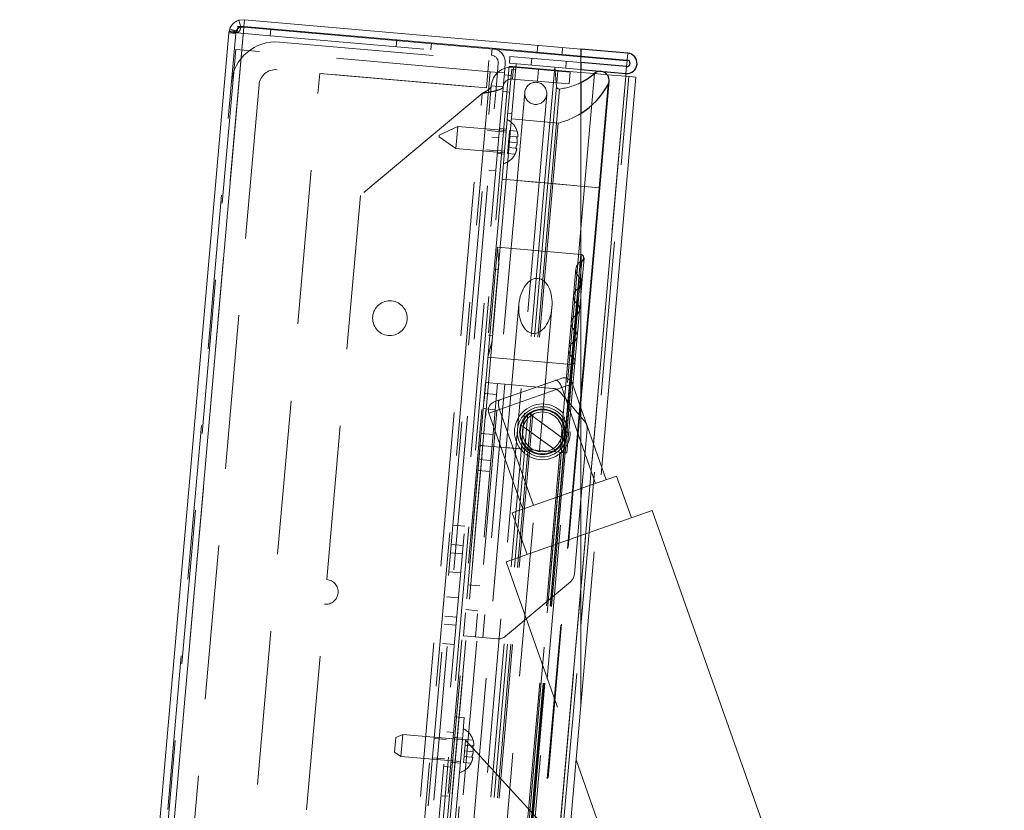
# Paper-space layout 'Top Level(2)' of a CAD drawing. Units: millimetres. Extents: x 0 to 276, y 0 to 214.
# Drawn here: x 24 to 32, y 91 to 98 of the extents above; entities that cross this region are included whole.
import ezdxf

# ---------------------------------------------------------------- set-up
doc = ezdxf.new("R2010")
doc.units = ezdxf.units.MM
doc.linetypes.add('HIDDEN', pattern=[1.905, 1.27, -0.635])

psp = doc.layouts.new('Top Level(2)')

# ---------------------------------------------------------------- hatches: boundary and pattern name
at = {"true_color": 0xffffff}
h = psp.add_hatch(dxfattribs=at)
h.set_pattern_fill('ANSI31', scale=0.68898, style=0)
edge = h.paths.add_edge_path(flags=0)
edge.add_arc((28.6499, 97.5624), 0.0269, -95, 85, ccw=False)
edge.add_line((28.6476, 97.5356), (28.2716, 97.5685))
edge.add_line((28.2716, 97.5685), (28.2716, 97.5111))
edge.add_line((28.2716, 97.5111), (28.6426, 97.4786))
edge.add_arc((28.6499, 97.5624), 0.0841, 265, 445)
edge.add_line((28.6572, 97.6461), (28.2716, 97.6799))
edge.add_line((28.2716, 97.6799), (28.2716, 97.6225))
edge.add_line((28.2716, 97.6225), (28.6522, 97.5891))
h = psp.add_hatch(dxfattribs=at)
h.set_pattern_fill('ANSI34', scale=0.689, angle=90, style=0)
edge = h.paths.add_edge_path(flags=0)
edge.add_arc((28.0241, 97.8991), 0.5527, 296.60121, 310.58563, ccw=False)
edge.add_line((28.2716, 97.4049), (28.2716, 97.1495))
edge.add_arc((27.9327, 97.6895), 0.6375, 302.10994, 331.95798)
edge.add_arc((28.4311, 97.424), 0.0729, 331.95798, 490.58563)
h = psp.add_hatch(dxfattribs=at)
h.set_pattern_fill('ANSI34', scale=0.689, style=0)
edge = h.paths.add_edge_path(flags=0)
edge.add_arc((28.2687, 95.9601), 0.0287, 291.49735, 444.27267)
edge.add_line((28.2716, 95.9886), (28.2716, 95.9299))
edge.add_arc((28.3074, 95.8618), 0.0769, 111.49735, 117.77159, ccw=False)
h = psp.add_hatch(dxfattribs=at)
h.set_pattern_fill('ANSI34', scale=0.689, style=0)
edge = h.paths.add_edge_path(flags=0)
edge.add_arc((28.2223, 95.7581), 0.0574, 329.30341, 390.69659)
edge.add_line((28.2716, 95.7873), (28.2716, 95.7288))

# ---------------------------------------------------------------- linework, layer by layer
at = {"color": 7, "linetype": 'HIDDEN', "lineweight": 0, "true_color": 0xffffff}
for p, q in [((25.4558, 97.917), (25.4732, 97.8625)), ((25.4966, 97.8601), (23.7653, 78.0702)), ((25.3818, 97.8481), (25.4349, 97.8269)), ((25.4349, 97.8268), (25.4308, 97.8096)), ((25.4308, 97.8096), (25.4349, 97.8263)), ((25.4422, 97.8126), (25.4472, 97.8696)), ((25.4472, 97.8696), (25.4971, 97.8652)), ((25.4508, 97.8592), (25.4727, 97.8573)), ((25.7189, 97.8406), (25.7144, 97.7888)), ((23.7092, 78.1313), (25.4308, 97.8096)), ((25.3757, 97.8226), (25.3738, 97.8145)), ((25.3738, 97.8145), (25.4308, 97.8096)), ((25.7144, 97.7888), (25.4422, 97.8126)), ((25.7144, 97.7888), (27.536, 97.6294)), ((26.7569, 97.755), (26.7519, 97.698)), ((25.4304, 97.677), (23.7318, 78.2619)), ((27.5241, 97.4939), (25.4304, 97.677)), ((25.7901, 97.737), (27.5139, 97.5862)), ((27.0357, 97.6732), (27.0407, 97.7301)), ((27.536, 97.6294), (27.5405, 97.6812)), ((27.9175, 97.7108), (27.9125, 97.6539)), ((28.1166, 97.636), (28.1216, 97.693)), ((27.5139, 97.5862), (27.4941, 97.3594)), ((27.683, 97.5626), (27.688, 97.6196)), ((27.688, 97.6196), (28.2716, 97.5685)), ((27.868, 97.6038), (27.863, 97.5469)), ((28.6522, 97.5891), (28.6572, 97.6461)), ((27.4941, 97.3594), (25.7703, 97.5102)), ((27.681, 97.5395), (25.978, 78.0746)), ((27.5851, 97.4885), (27.5916, 97.5631)), ((27.642, 97.4835), (27.6486, 97.5581)), ((27.7389, 97.5577), (27.6555, 96.6051)), ((28.2716, 97.4878), (27.681, 97.5395)), ((27.683, 97.5626), (28.2716, 97.5111)), ((27.7022, 97.5152), (27.6975, 97.4617)), ((27.7022, 97.5152), (27.7349, 97.5123)), ((27.7079, 97.4335), (27.7165, 97.5315)), ((28.1839, 97.4906), (27.7165, 97.5315)), ((27.923, 97.5134), (27.9145, 97.4155)), ((28.0564, 97.5299), (27.9731, 96.5773)), ((28.0564, 97.5299), (28.0702, 97.3716)), ((28.1468, 97.522), (28.1517, 97.579)), ((28.6476, 97.5356), (28.6426, 97.4786)), ((24.4468, 78.3365), (26.1216, 97.4794)), ((27.5241, 97.4939), (25.8255, 78.0787)), ((27.642, 97.4835), (25.9434, 78.0684)), ((26.1216, 97.4794), (27.5732, 97.3524)), ((28.6405, 97.4555), (26.9376, 77.9906)), ((27.5241, 97.4939), (27.642, 97.4835)), ((27.5851, 97.4885), (27.5732, 97.3524)), ((27.6975, 97.4617), (27.6406, 97.4667)), ((27.6688, 97.1332), (27.6975, 97.4617)), ((28.1753, 97.3926), (27.7079, 97.4335)), ((28.0732, 97.4016), (28.0818, 97.4995)), ((28.1839, 97.4906), (28.1753, 97.3926)), ((28.2716, 92.9301), (28.6673, 97.4532)), ((28.3837, 97.4793), (28.3023, 96.5485)), ((28.3823, 97.4781), (28.4885, 97.4688)), ((25.6223, 97.386), (23.9713, 78.5152)), ((25.853, 78.1626), (27.5341, 97.3785)), ((25.8984, 78.2095), (27.5732, 97.3524)), ((27.6321, 97.3699), (27.5341, 97.3785)), ((28.0702, 97.3716), (28.0005, 96.5749)), ((28.0702, 97.3716), (28.0005, 96.5749)), ((28.0959, 97.3511), (28.0278, 96.5725)), ((28.0959, 97.3511), (28.0278, 96.5725)), ((25.7894, 78.2384), (27.4584, 97.3149)), ((27.4584, 97.3149), (26.4567, 96.4745)), ((27.6856, 97.3256), (27.6287, 97.3306)), ((27.8093, 97.323), (27.7458, 96.5972)), ((27.9272, 96.5813), (27.9907, 97.3071)), ((27.6688, 97.1332), (27.6229, 96.608)), ((27.7031, 97.1494), (27.6705, 97.1523)), ((28.0848, 97.0704), (27.6992, 97.1041)), ((27.2587, 97.043), (27.1062, 96.9719)), ((27.2587, 97.043), (27.2507, 96.9523)), ((27.6579, 97.0081), (27.2587, 97.043)), ((27.6589, 97.0194), (27.6019, 97.0244)), ((28.0848, 97.0704), (28.0411, 96.5714)), ((27.105, 96.9581), (27.1056, 96.965)), ((27.105, 96.9581), (27.2428, 96.8615)), ((27.1056, 96.965), (27.1062, 96.9719)), ((27.2507, 96.9523), (27.2428, 96.8615)), ((27.5998, 97.0001), (27.5018, 97.0087)), ((27.5954, 96.9503), (27.5384, 96.9552)), ((27.6568, 96.9965), (27.5999, 97.0014)), ((27.6809, 96.9621), (27.6768, 96.915)), ((27.685, 97.0093), (27.6809, 96.9621)), ((27.6809, 96.9621), (27.7423, 96.9568)), ((27.685, 97.0093), (27.7464, 97.0039)), ((27.7423, 96.9568), (27.7445, 96.9566)), ((27.7523, 96.968), (27.7524, 96.9559)), ((27.2428, 96.8615), (27.642, 96.8266)), ((27.6727, 96.8679), (27.6685, 96.8207)), ((27.6768, 96.915), (27.6727, 96.8679)), ((27.6727, 96.8679), (27.734, 96.8625)), ((27.6768, 96.915), (27.7483, 96.9087)), ((27.734, 96.8625), (27.7347, 96.8624)), ((27.4879, 96.8499), (27.5859, 96.8413)), ((27.584, 96.8203), (27.641, 96.8153)), ((27.586, 96.8432), (27.643, 96.8382)), ((27.6685, 96.8207), (27.7299, 96.8153)), ((27.5146, 96.6831), (27.5716, 96.6781)), ((27.6229, 96.608), (26.0354, 78.463)), ((27.6555, 96.6051), (26.068, 78.4601)), ((27.7458, 96.5972), (26.1583, 78.4522)), ((26.3397, 78.4364), (27.9272, 96.5813)), ((27.9731, 96.5773), (26.3856, 78.4323)), ((28.0005, 96.5749), (26.4131, 78.4299)), ((28.0278, 96.5725), (26.4403, 78.4276)), ((28.0411, 96.5714), (26.4536, 78.4264)), ((28.3023, 96.5485), (26.7148, 78.4035)), ((27.6229, 96.608), (27.6555, 96.6051)), ((27.6555, 96.6051), (27.9731, 96.5773)), ((28.0411, 96.5714), (27.6555, 96.6051)), ((27.9258, 96.5815), (27.7471, 96.5971)), ((27.9258, 96.5815), (27.7471, 96.5971)), ((27.9731, 96.5773), (28.0005, 96.5749)), ((28.0005, 96.5749), (28.0278, 96.5725)), ((28.0005, 96.5749), (28.0278, 96.5725)), ((28.0278, 96.5725), (28.2716, 96.5512)), ((28.0278, 96.5725), (28.3023, 96.5485)), ((28.2716, 96.5512), (28.0411, 96.5714)), ((28.2716, 96.5512), (28.0411, 96.5714)), ((28.3023, 96.5485), (28.4267, 96.5376)), ((26.4567, 96.4745), (24.9489, 79.24)), ((28.2716, 96.1981), (26.7148, 78.4035)), ((27.5854, 96.0486), (27.4426, 94.4156)), ((27.5854, 96.0486), (27.5962, 95.9106)), ((28.2712, 95.9886), (27.5854, 96.0486)), ((28.2712, 95.9886), (28.1284, 94.3556)), ((28.1284, 94.3556), (28.2712, 95.9886)), ((27.5962, 95.9106), (27.4652, 94.4136)), ((27.5922, 95.8652), (27.5581, 95.8682)), ((28.2308, 95.8685), (28.0987, 94.3582)), ((28.2587, 95.8024), (28.132, 94.3553)), ((28.132, 94.3553), (28.2587, 95.8024)), ((28.1411, 94.3545), (28.2719, 95.8489)), ((28.2716, 95.8459), (28.1411, 94.3545)), ((28.2117, 95.6479), (28.0989, 94.3582)), ((28.2505, 95.7081), (28.1321, 94.3553)), ((28.1321, 94.3553), (28.2505, 95.7081)), ((28.1569, 94.3531), (28.2716, 95.6637)), ((27.7611, 95.5762), (27.6579, 94.3967)), ((28.2394, 95.5818), (28.1321, 94.3553)), ((28.1321, 94.3553), (28.2394, 95.5818)), ((27.9301, 94.3729), (28.0333, 95.5524)), ((28.2312, 95.4876), (28.1321, 94.3553)), ((28.1321, 94.3553), (28.2312, 95.4876)), ((27.5105, 95.3238), (27.5446, 95.3209)), ((28.2201, 95.3613), (28.1321, 94.3553)), ((28.1321, 94.3553), (28.2201, 95.3613)), ((27.5407, 95.2755), (27.5061, 95.1414)), ((28.2118, 95.267), (28.132, 94.3553)), ((28.132, 94.3553), (28.2118, 95.267)), ((27.5061, 95.1414), (28.1919, 95.0814)), ((28.1919, 95.0814), (28.1284, 94.3556)), ((28.1284, 94.3556), (28.1919, 95.0814)), ((28.2093, 95.1344), (28.1411, 94.3545)), ((28.1411, 94.3545), (28.2093, 95.1344)), ((27.4875, 94.9335), (27.305, 92.8468)), ((27.5855, 94.9249), (27.403, 92.8383)), ((27.6465, 94.9196), (27.4639, 92.8329)), ((27.6465, 94.9196), (27.4875, 94.9335)), ((27.6056, 94.7901), (28.0616, 94.9509)), ((28.0397, 94.8852), (27.6465, 94.9196)), ((28.0616, 94.9509), (28.1084, 94.9674)), ((28.1141, 94.8922), (28.2014, 94.923)), ((28.2716, 94.7239), (28.2014, 94.923)), ((28.2716, 94.8317), (26.8334, 78.3932)), ((27.4796, 94.8428), (27.5776, 94.8342)), ((28.1141, 94.8922), (27.6015, 94.7114)), ((28.1015, 94.853), (28.2716, 94.6503)), ((28.1141, 94.8922), (28.3051, 94.351)), ((26.8392, 78.3927), (28.2716, 94.765)), ((27.5588, 94.7735), (27.6056, 94.7901)), ((27.5667, 94.7095), (27.4687, 94.718)), ((27.6015, 94.7114), (27.5143, 94.6806)), ((27.5143, 94.6806), (27.793, 93.8905)), ((27.6015, 94.7114), (27.8803, 93.9212)), ((28.1282, 94.4707), (27.8486, 94.6751)), ((27.7813, 94.5833), (28.061, 94.3788)), ((27.4508, 94.5139), (27.5488, 94.5053)), ((28.3757, 94.4287), (26.9376, 77.9906)), ((27.4426, 94.4156), (26.2837, 81.1698)), ((27.4652, 94.4136), (26.3064, 81.1678)), ((27.6579, 94.3967), (26.4991, 81.1509)), ((26.7713, 81.1271), (27.9301, 94.3729)), ((28.0987, 94.3582), (26.9398, 81.1124)), ((28.0989, 94.3582), (26.94, 81.1123)), ((28.1284, 94.3556), (26.9695, 81.1098)), ((28.132, 94.3553), (26.9732, 81.1094)), ((28.1321, 94.3553), (26.9733, 81.1094)), ((28.1411, 94.3545), (26.9822, 81.1086)), ((26.9981, 81.1073), (28.1569, 94.3531)), ((27.4652, 94.4136), (27.4311, 94.4166)), ((27.4426, 94.4156), (27.4652, 94.4136)), ((28.1284, 94.3556), (27.4426, 94.4156)), ((27.9301, 94.3729), (27.6579, 94.3967)), ((27.9301, 94.3729), (27.6579, 94.3967)), ((28.1411, 94.3545), (28.0989, 94.3582)), ((28.1321, 94.3553), (28.0989, 94.3582)), ((28.1321, 94.3553), (28.0989, 94.3582)), ((28.1411, 94.3545), (28.0989, 94.3582)), ((28.1321, 94.3553), (28.0989, 94.3582)), ((28.1411, 94.3545), (28.0989, 94.3582)), ((28.1321, 94.3553), (28.0989, 94.3582)), ((28.1411, 94.3545), (28.0989, 94.3582)), ((28.1284, 94.3556), (28.1568, 94.3531)), ((28.1284, 94.3556), (28.1568, 94.3531)), ((28.1284, 94.3556), (28.1568, 94.3531)), ((28.1284, 94.3556), (28.1568, 94.3531)), ((28.132, 94.3553), (28.1569, 94.3531)), ((28.132, 94.3553), (28.1569, 94.3531)), ((28.132, 94.3553), (28.1569, 94.3531)), ((28.132, 94.3553), (28.1569, 94.3531)), ((28.1321, 94.3553), (28.1569, 94.3531)), ((28.1321, 94.3553), (28.1569, 94.3531)), ((27.53, 94.2899), (27.432, 94.2984)), ((27.424, 94.2077), (27.522, 94.1991)), ((28.2716, 92.2739), (28.4433, 94.2371)), ((28.2798, 94.0622), (28.1366, 94.0117)), ((28.1366, 94.0117), (27.7072, 93.8602)), ((28.2716, 93.9685), (28.2178, 93.3534)), ((27.7072, 93.8602), (27.8284, 93.5166)), ((27.3154, 93.7498), (27.2174, 93.7584)), ((28.2716, 93.673), (27.6566, 93.456)), ((27.2955, 93.523), (27.1976, 93.5316)), ((27.2035, 93.5996), (27.3015, 93.5911)), ((27.6566, 93.456), (28.2323, 91.8243)), ((27.1837, 93.3728), (27.2817, 93.3643)), ((28.1856, 93.2915), (27.6514, 92.8433)), ((26.9376, 77.9906), (28.2716, 93.2384)), ((27.4397, 93.2579), (27.3417, 93.2664)), ((27.2638, 93.1601), (27.1658, 93.1687)), ((27.3238, 93.0623), (27.4218, 93.0537)), ((27.1519, 93.0099), (27.2499, 93.0014)), ((26.9644, 77.9883), (28.2716, 92.9301)), ((27.244, 92.9333), (27.146, 92.9419)), ((27.4639, 92.8329), (27.305, 92.8468)), ((27.5849, 92.8223), (27.4639, 92.8329)), ((27.1321, 92.7831), (27.2301, 92.7745)), ((27.3117, 92.1732), (27.2354, 92.1799)), ((27.3117, 92.1732), (27.2958, 91.9917)), ((26.7383, 91.8893), (26.7487, 92.0079)), ((26.8059, 92.0346), (26.7487, 92.0079)), ((26.8059, 92.0346), (26.79, 91.8532)), ((27.2196, 91.9984), (26.8059, 92.0346)), ((27.1616, 91.9921), (27.0636, 92.0006)), ((27.1597, 90.1753), (27.3185, 91.9898)), ((27.224, 92.0496), (27.1671, 92.0546)), ((27.2196, 91.9984), (27.3185, 91.9898)), ((27.2968, 92.003), (27.2206, 92.0097)), ((27.2958, 91.9917), (27.2933, 91.9629)), ((27.3185, 91.9898), (28.0488, 91.1945)), ((27.3229, 91.9929), (27.3188, 91.9458)), ((27.3229, 91.9929), (27.3843, 91.9876)), ((27.2824, 91.8391), (27.2933, 91.9629)), ((27.3188, 91.9458), (27.3147, 91.8987)), ((27.3188, 91.9458), (27.3802, 91.9404)), ((26.7383, 91.8893), (26.79, 91.8532)), ((26.79, 91.8532), (27.2799, 91.8103)), ((27.0497, 91.8419), (27.1477, 91.8333)), ((27.2824, 91.8391), (27.1504, 90.3299)), ((27.3106, 91.8515), (27.3064, 91.8044)), ((27.3147, 91.8987), (27.3106, 91.8515)), ((27.3106, 91.8515), (27.3719, 91.8462)), ((27.3147, 91.8987), (27.3862, 91.8924)), ((27.3719, 91.8462), (27.3759, 91.8458)), ((27.1422, 91.7708), (27.1992, 91.7658)), ((27.2027, 91.8057), (27.2789, 91.799)), ((27.3064, 91.8044), (27.3678, 91.799)), ((27.1782, 91.525), (27.1212, 91.53))]:
    psp.add_line(p, q, dxfattribs=at)
at = {"color": 7, "linetype": 'Continuous', "lineweight": 15, "true_color": 0xffffff}
for p, q in [((25.5021, 97.9222), (25.4559, 97.9171)), ((25.4559, 97.9171), (25.4732, 97.8625)), ((25.5021, 97.9222), (25.4971, 97.8652)), ((25.5021, 97.9222), (28.2716, 97.6799)), ((25.4966, 97.8601), (23.7653, 78.0702)), ((25.3818, 97.848), (25.3757, 97.8226)), ((25.3803, 97.831), (25.4349, 97.8263)), ((25.3818, 97.848), (25.4349, 97.8268)), ((25.4508, 97.8592), (25.4966, 97.8601)), ((25.4971, 97.8652), (25.4732, 97.8625)), ((25.4966, 97.8601), (28.2716, 97.6173)), ((25.4971, 97.8652), (25.7194, 97.8457)), ((25.7194, 97.8457), (25.7189, 97.8406)), ((25.7194, 97.8457), (27.5409, 97.6864)), ((23.6522, 78.1363), (25.3738, 97.8145)), ((27.5405, 97.6812), (27.5409, 97.6864)), ((27.5409, 97.6864), (28.2716, 97.6225)), ((27.5638, 97.6821), (27.5409, 97.6864)), ((27.5749, 97.6782), (27.5638, 97.6821)), ((28.2716, 97.6225), (28.2716, 97.6799)), ((28.6572, 97.6461), (28.2716, 97.6799)), ((28.6522, 97.5891), (28.2716, 97.6225)), ((28.2716, 97.6173), (28.2716, 93.2384)), ((28.2716, 97.6173), (28.6518, 97.584)), ((28.6518, 97.584), (28.6476, 97.5356)), ((28.2716, 97.5685), (28.6476, 97.5356)), ((28.2716, 97.5111), (28.6426, 97.4786)), ((28.2716, 97.4878), (28.3823, 97.4781)), ((28.4433, 94.2371), (28.7243, 97.4482)), ((28.4885, 97.4688), (28.6405, 97.4555)), ((28.6426, 97.4786), (28.6405, 97.4555)), ((28.6405, 97.4555), (28.7243, 97.4482)), ((28.4954, 97.3898), (28.4209, 96.5381)), ((28.4267, 96.5376), (28.5037, 97.4177)), ((28.2716, 94.765), (28.4267, 96.5376)), ((28.2794, 95.7531), (28.2973, 95.9576)), ((28.2726, 95.6754), (28.2794, 95.7531)), ((28.2716, 95.6637), (28.2726, 95.6754)), ((28.4801, 94.1329), (28.2716, 94.7239)), ((28.2716, 94.6503), (28.3014, 94.6148)), ((28.3223, 94.5483), (28.2716, 93.9685)), ((28.3051, 94.351), (28.3929, 94.1021)), ((28.566, 94.1632), (28.2798, 94.0622)), ((28.6872, 93.8196), (28.566, 94.1632)), ((28.859, 93.8802), (28.2716, 93.673)), ((31.7569, 85.6661), (28.859, 93.8802)), ((26.9376, 77.9906), (28.2716, 93.2384)), ((28.2716, 92.2739), (28.2716, 93.2384)), ((27.0213, 77.9833), (28.2716, 92.2739)), ((28.2323, 91.8243), (30.5545, 85.2419))]:
    psp.add_line(p, q, dxfattribs=at)
for p, q in [((28.6572, 97.6461), (28.2716, 97.6799)), ((28.2716, 97.6799), (28.2716, 97.6225)), ((28.2716, 97.6225), (28.6522, 97.5891)), ((28.6476, 97.5356), (28.2716, 97.5685)), ((28.2716, 97.5685), (28.2716, 97.5111)), ((28.2716, 97.5111), (28.6426, 97.4786)), ((28.2716, 97.4049), (28.2716, 97.1495)), ((28.2716, 95.9886), (28.2716, 95.9299)), ((28.2716, 95.7873), (28.2716, 95.7288))]:
    psp.add_line(p, q)
at = {"color": 251, "linetype": 'Continuous', "lineweight": 15, "true_color": 0x6a6a6a}
for p, q in [((28.6405, 97.4555), (28.3757, 94.4287)), ((28.4209, 96.5381), (28.2716, 96.5512)), ((28.4209, 96.5381), (28.2716, 94.8317)), ((28.4267, 96.5376), (28.4209, 96.5381)), ((28.2719, 95.8489), (28.2792, 95.9334))]:
    psp.add_line(p, q, dxfattribs=at)
at = {"color": 7, "linetype": 'HIDDEN', "lineweight": 0, "true_color": 0xffffff}
for centre, radius in [((27.9, 97.3151), 0.0911), ((26.6994, 95.4634), 0.1424), ((27.9548, 94.527), 0.2295), ((27.9548, 94.527), 0.2062), ((27.9548, 94.527), 0.1878), ((27.9548, 94.527), 0.1821), ((27.9548, 94.527), 0.1639)]:
    psp.add_circle(centre, radius, dxfattribs=at)
for centre, radius, start, end in [((25.7584, 97.3741), 0.3643, 85, 175), ((27.5306, 97.5684), 0.1184, 355, 68.0355), ((27.5306, 97.5684), 0.0612, 355, 85), ((25.7584, 97.3741), 0.1366, 85, 175), ((27.7018, 97.3639), 0.1683, 85, 175), ((27.7018, 97.3639), 0.0699, 85, 175), ((28.0929, 97.3736), 0.0228, 185, 277.46229), ((28.0241, 97.8991), 0.5527, 277.46229, 296.60121), ((27.5969, 96.9586), 0.1563, 16.33954, 63.82229), ((27.9327, 97.6895), 0.6375, 283.79561, 302.10994), ((27.5905, 96.886), 0.1563, 286.17771, 333.41793), ((28.2687, 95.9601), 0.0287, 84.27267, 85), ((28.3074, 95.8618), 0.0769, 117.77159, 230.63304), ((28.3074, 95.8618), 0.0769, 111.49735, 117.77159), ((28.2223, 95.7581), 0.0574, 30.69659, 50.63304), ((28.2223, 95.7581), 0.0574, 299.46071, 329.30341), ((28.2883, 95.6412), 0.0769, 119.46071, 230.53929), ((28.203, 95.5375), 0.0574, 299.46071, 50.53929), ((28.269, 95.4206), 0.0769, 119.46071, 230.53929), ((28.1837, 95.317), 0.0574, 299.36696, 50.53929), ((28.2495, 95.2), 0.0769, 119.36696, 238.50265), ((28.1944, 95.11), 0.0287, 265, 58.50265), ((28.1326, 94.8987), 0.0729, 19.43289, 109.43289), ((28.0317, 94.7945), 0.0911, 40, 85), ((27.583, 94.7048), 0.0729, 109.43289, 199.43289), ((26.171, 93.2084), 0.102, 265, 85), ((28.1271, 93.3613), 0.0911, 310, 355), ((27.5929, 92.9131), 0.0911, 265, 310), ((27.2348, 91.9422), 0.1563, 16.33954, 63.82229), ((27.2284, 91.8696), 0.1563, 286.17771, 333.41793)]:
    psp.add_arc(centre, radius, start, end, dxfattribs=at)
for centre, radius, start, end in [((28.6499, 97.5624), 0.0841, 265, 85), ((28.6499, 97.5624), 0.0269, 265, 85), ((28.0241, 97.8991), 0.5527, 296.60121, 310.58563), ((28.4311, 97.424), 0.0729, 331.95798, 130.58563), ((27.9327, 97.6895), 0.6375, 302.10994, 331.95798), ((28.2687, 95.9601), 0.0287, 291.49735, 84.27267), ((28.3074, 95.8618), 0.0769, 111.49735, 117.77159), ((28.2223, 95.7581), 0.0574, 329.30341, 30.69659)]:
    psp.add_arc(centre, radius, start, end)
at = {"color": 7, "linetype": 'Continuous', "lineweight": 15, "true_color": 0xffffff}
for centre, radius, start, end in [((28.6499, 97.5624), 0.0841, 265, 85), ((28.6499, 97.5624), 0.0269, 265, 85), ((28.0241, 97.8991), 0.5527, 296.60121, 310.58563), ((28.4311, 97.424), 0.0729, 331.95798, 130.58563), ((27.9327, 97.6895), 0.6375, 302.10994, 331.95798), ((28.2687, 95.9601), 0.0287, 291.49735, 84.27267), ((28.2316, 94.5563), 0.0911, 355, 40)]:
    psp.add_arc(centre, radius, start, end, dxfattribs=at)
at = {"color": 7, "linetype": 'HIDDEN', "lineweight": 0, "true_color": 0xffffff}
psp.add_ellipse((27.8972, 95.5643), major_axis=(0.0198, 0.2268), ratio=0.6, dxfattribs=at)
at = {"color": 7, "linetype": 'Continuous', "lineweight": 15, "true_color": 0xffffff}
for points, knots in [([(25.4559, 97.9171), (25.4549, 97.9167), (25.4529, 97.9161), (25.4465, 97.9137), (25.4379, 97.9098), (25.4267, 97.9035), (25.414, 97.8941), (25.4011, 97.881), (25.3896, 97.8653), (25.3845, 97.854), (25.3818, 97.848)], [0, 0, 0, 0, 0.100439, 0.197001, 0.296055, 0.403523, 0.542969, 0.683931, 0.83413, 1, 1, 1, 1]), ([(25.3738, 97.8145), (25.374, 97.816), (25.3744, 97.8188), (25.3761, 97.8243), (25.3787, 97.8284), (25.3803, 97.831)], [0, 0, 0, 0, 0.252323, 0.504647, 1, 1, 1, 1]), ([(25.3803, 97.831), (25.382, 97.8281), (25.3854, 97.8225), (25.3945, 97.8187), (25.4063, 97.8191), (25.4186, 97.823), (25.4296, 97.8291), (25.4382, 97.8369), (25.4455, 97.847), (25.449, 97.855), (25.4508, 97.8592)], [0, 0, 0, 0, 0.155939, 0.302302, 0.44686, 0.597661, 0.695451, 0.791701, 0.891649, 1, 1, 1, 1]), ([(25.4732, 97.8625), (25.472, 97.8621), (25.4703, 97.8615), (25.4655, 97.8597), (25.4632, 97.8583), (25.4629, 97.8581)], [0, 0, 0, 0, 0.664034, 0.946211, 1, 1, 1, 1])]:
    psp.add_open_spline(points, degree=3, knots=knots, dxfattribs=at)
at = {"color": 7, "linetype": 'HIDDEN', "lineweight": 0, "true_color": 0xffffff}
for points, knots in [([(25.4629, 97.8581), (25.4615, 97.8574), (25.4583, 97.8556), (25.453, 97.8518), (25.4483, 97.8474), (25.4451, 97.8439), (25.4421, 97.84), (25.4381, 97.8342), (25.4362, 97.8299), (25.4349, 97.8268)], [0, 0, 0, 0, 0.147519, 0.354469, 0.449159, 0.543557, 0.642275, 0.749369, 1, 1, 1, 1]), ([(25.4349, 97.8263), (25.4356, 97.8235), (25.4366, 97.8195), (25.4395, 97.8163), (25.4419, 97.8151), (25.4448, 97.815), (25.4493, 97.8164), (25.4549, 97.8203), (25.4608, 97.8269), (25.4676, 97.8388), (25.4706, 97.8495), (25.4727, 97.8573)], [0, 0, 0, 0, 0.1420894, 0.2031568, 0.2602833, 0.3162345, 0.373945, 0.504329, 0.6024246, 0.7150907, 1, 1, 1, 1]), ([(25.4437, 97.8157), (25.4434, 97.8157), (25.442, 97.8157), (25.44, 97.8168), (25.4369, 97.8199), (25.4357, 97.8237), (25.4349, 97.8264)], [0, 0, 0, 0, 0.068067, 0.269623, 0.48828, 1, 1, 1, 1]), ([(25.3971, 97.8191), (25.4048, 97.8184), (25.4201, 97.8171), (25.4354, 97.8158), (25.443, 97.8151)], [0, 0, 0, 0, 0.500001, 1, 1, 1, 1]), ([(25.3981, 97.8196), (25.4057, 97.8189), (25.4209, 97.8176), (25.4361, 97.8162), (25.4437, 97.8156)], [0, 0, 0, 0, 0.500001, 1, 1, 1, 1]), ([(27.4584, 97.3149), (27.4689, 97.3204), (27.4894, 97.3311), (27.5143, 97.3472), (27.5302, 97.3628), (27.5329, 97.3736), (27.5341, 97.3785)], [0, 0, 0, 0, 0.274281, 0.52925, 0.784165, 1, 1, 1, 1]), ([(27.4584, 97.3149), (27.4748, 97.3178), (27.5113, 97.3241), (27.5627, 97.3343), (27.6047, 97.3462), (27.6279, 97.3581), (27.6309, 97.3666), (27.6321, 97.3699)], [0, 0, 0, 0, 0.1839008, 0.4059517, 0.6280189, 0.8500858, 1, 1, 1, 1]), ([(27.7423, 96.9568), (27.7433, 96.9567), (27.7455, 96.9565), (27.7485, 96.9562), (27.7511, 96.956), (27.752, 96.9559), (27.7524, 96.9559)], [0, 0, 0, 0, 0.176576, 0.378699, 0.688325, 1, 1, 1, 1]), ([(27.7483, 96.9087), (27.7483, 96.9127), (27.7484, 96.9207), (27.7474, 96.9327), (27.7456, 96.9448), (27.7434, 96.9528), (27.7423, 96.9568)], [0, 0, 0, 0, 0.2473436, 0.495496, 0.7469809, 1, 1, 1, 1]), ([(27.7524, 96.9559), (27.7524, 96.9599), (27.7525, 96.9679), (27.7515, 96.9799), (27.7497, 96.992), (27.7475, 96.9999), (27.7464, 97.0039)], [0, 0, 0, 0, 0.247344, 0.495496, 0.746981, 1, 1, 1, 1]), ([(27.7299, 96.8153), (27.7316, 96.819), (27.7351, 96.8263), (27.739, 96.8378), (27.7421, 96.8496), (27.7435, 96.8576), (27.7442, 96.8616)], [0, 0, 0, 0, 0.24662, 0.494763, 0.74688, 1, 1, 1, 1]), ([(27.734, 96.8625), (27.7358, 96.8661), (27.7392, 96.8734), (27.7431, 96.8849), (27.7462, 96.8967), (27.7476, 96.9047), (27.7483, 96.9087)], [0, 0, 0, 0, 0.24662, 0.494763, 0.74688, 1, 1, 1, 1]), ([(27.7442, 96.8616), (27.7437, 96.8616), (27.7429, 96.8617), (27.7403, 96.8619), (27.7373, 96.8622), (27.7351, 96.8624), (27.734, 96.8625)], [0, 0, 0, 0, 0.309781, 0.621301, 0.810311, 1, 1, 1, 1]), ([(28.0616, 94.9509), (28.0616, 94.9509), (28.0646, 94.952), (28.0715, 94.9521), (28.0829, 94.9455), (28.0946, 94.9322), (28.1056, 94.914), (28.1113, 94.8995), (28.1141, 94.8922)], [0, 0, 0, 0, 0.002806, 0.195664, 0.408305, 0.6087, 0.804263, 1, 1, 1, 1]), ([(27.6015, 94.7114), (27.5992, 94.7188), (27.5945, 94.7337), (27.5917, 94.7547), (27.5924, 94.7725), (27.5971, 94.7847), (27.6025, 94.789), (27.6056, 94.79), (27.6056, 94.7901)], [0, 0, 0, 0, 0.195737, 0.3913, 0.591695, 0.804336, 0.997194, 1, 1, 1, 1]), ([(28.1279, 94.4703), (28.1278, 94.4701), (28.1277, 94.4697), (28.1251, 94.4621), (28.12, 94.4499), (28.1123, 94.4347), (28.1052, 94.4244), (28.1018, 94.4194)], [0, 0, 0, 0, 0.166258, 0.369897, 0.581541, 0.799996, 1, 1, 1, 1]), ([(27.3802, 91.9404), (27.3812, 91.9403), (27.3834, 91.9402), (27.3864, 91.9399), (27.3891, 91.9397), (27.3899, 91.9396), (27.3903, 91.9396)], [0, 0, 0, 0, 0.176576, 0.378699, 0.688325, 1, 1, 1, 1]), ([(27.3862, 91.8924), (27.3862, 91.8964), (27.3863, 91.9044), (27.3853, 91.9164), (27.3835, 91.9285), (27.3813, 91.9364), (27.3802, 91.9404)], [0, 0, 0, 0, 0.2473436, 0.495496, 0.7469809, 1, 1, 1, 1]), ([(27.3851, 91.94), (27.3845, 91.9401), (27.3832, 91.9402), (27.3813, 91.9403), (27.3802, 91.9404)], [0, 0, 0, 0, 0.402511, 1, 1, 1, 1]), ([(27.3903, 91.9396), (27.3904, 91.9435), (27.3904, 91.9515), (27.3894, 91.9636), (27.3876, 91.9756), (27.3854, 91.9836), (27.3843, 91.9876)], [0, 0, 0, 0, 0.247344, 0.495496, 0.746981, 1, 1, 1, 1]), ([(27.3678, 91.799), (27.3696, 91.8027), (27.373, 91.81), (27.3769, 91.8214), (27.38, 91.8332), (27.3814, 91.8412), (27.3821, 91.8453)], [0, 0, 0, 0, 0.24662, 0.494763, 0.74688, 1, 1, 1, 1]), ([(27.3719, 91.8462), (27.3737, 91.8498), (27.3771, 91.8571), (27.3811, 91.8686), (27.3842, 91.8804), (27.3855, 91.8884), (27.3862, 91.8924)], [0, 0, 0, 0, 0.24662, 0.494763, 0.74688, 1, 1, 1, 1]), ([(27.3821, 91.8453), (27.3817, 91.8453), (27.3808, 91.8454), (27.3782, 91.8456), (27.3752, 91.8459), (27.373, 91.8461), (27.3719, 91.8462)], [0, 0, 0, 0, 0.3097808, 0.6213011, 0.8103109, 1, 1, 1, 1])]:
    psp.add_open_spline(points, degree=3, knots=knots, dxfattribs=at)

doc.saveas('drawing.dxf')
